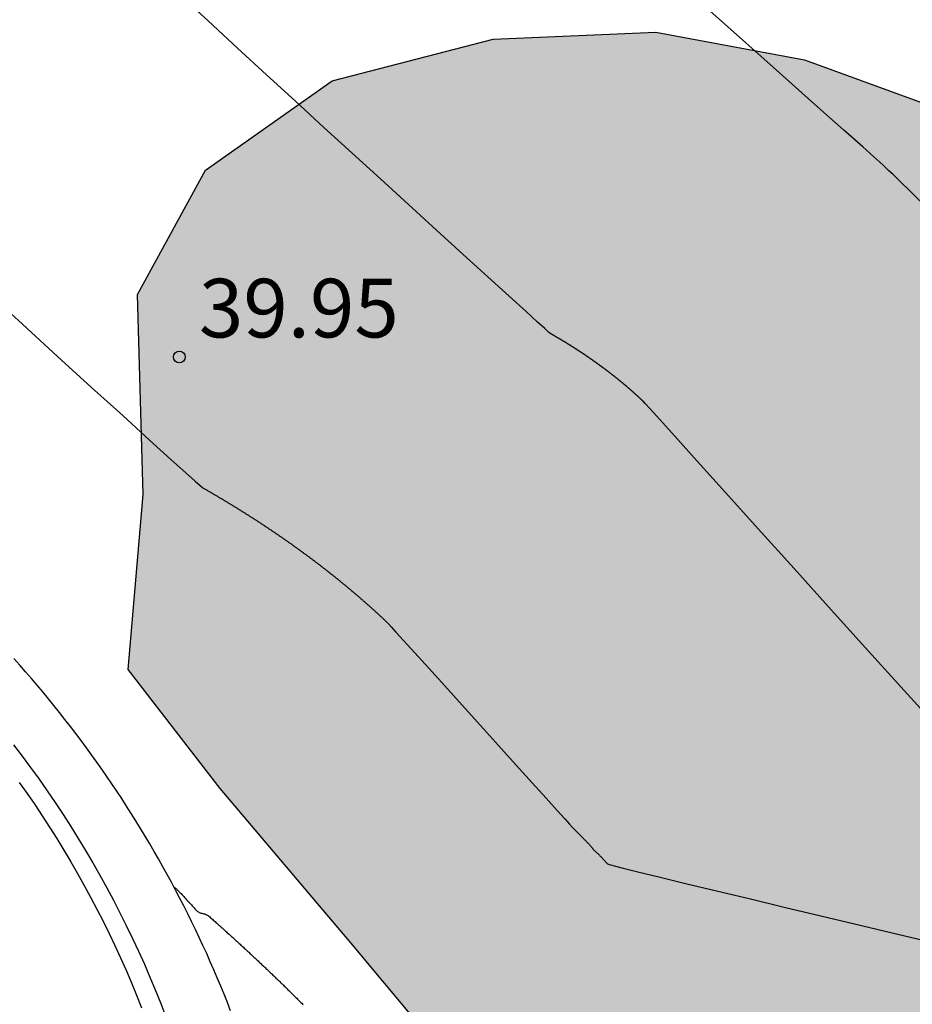
# Model space of a CAD drawing. Units: millimetres. Extents: x 585194 to 585544, y 4795039 to 4795290.
# Drawn here: x 585279 to 585291, y 4795168 to 4795181 of the extents above; entities that cross this region are included whole.
import ezdxf

# ---------------------------------------------------------------- set-up
doc = ezdxf.new("R2010")
doc.units = ezdxf.units.MM
for name, color, linetype in [('020104', 34, 'Continuous'), ('020204', 9, 'Continuous'), ('020308', 9, 'Continuous'), ('060108', 9, 'Continuous'), ('070105', 6, 'Continuous'), ('100106', 63, 'Continuous'), ('990504', 63, 'Continuous')]:
    doc.layers.add(name, color=color, linetype=linetype)
doc.layers.add('020105', color=24, linetype='Continuous', lineweight=30)
doc.styles.add('ARIAL', font='ARIAL.TTF', dxfattribs={"height": 1})

# ---------------------------------------------------------------- blocks, each defined once
blk = doc.blocks.new('COTAPU')
blk.add_circle((0, 0), 0.075)

msp = doc.modelspace()

# ---------------------------------------------------------------- hatches: boundary and pattern name
at = {"layer": '990504'}
msp.add_hatch(color=256, dxfattribs=at).paths.add_polyline_path([(585293.797, 4795178.902), (585295.27, 4795177.441), (585296.434, 4795175.768), (585296.925, 4795173.751), (585297.035, 4795171.671), (585296.944, 4795169.61), (585296.39, 4795167.608), (585296.61, 4795165.559), (585296.659, 4795163.559), (585296.487, 4795161.549), (585296.043, 4795159.618), (585295.408, 4795157.826), (585294.331, 4795156.113), (585293.903, 4795155.036), (585293.166, 4795153.706), (585291.805, 4795152.454), (585289.785, 4795152.374), (585288.272, 4795153.754), (585286.989, 4795155.397), (585285.545, 4795156.857), (585284.382, 4795158.51), (585285.26, 4795159.851), (585285.227, 4795160.604), (585286.343, 4795162.068), (585286.039, 4795163.851), (585286.039, 4795163.851), (585285.735, 4795166.697), (585283.648, 4795169.202), (585281.977, 4795171.175), (585281.977, 4795171.175), (585280.8, 4795172.693), (585280.99, 4795174.932), (585280.919, 4795177.487), (585281.787, 4795179.079), (585283.409, 4795180.222), (585285.467, 4795180.754), (585287.547, 4795180.843), (585289.448, 4795180.49)])

# ---------------------------------------------------------------- linework, layer by layer
at = {"layer": '020104', "flags": 128}
for points, elevation in [([(585291.414, 4795178.208), (585290.64, 4795178.968), (585290.637, 4795178.971), (585290.631, 4795178.976), (585290.621, 4795178.986), (585290.606, 4795179), (585290.584, 4795179.021), (585290.556, 4795179.046), (585290.524, 4795179.076), (585290.49, 4795179.108), (585290.454, 4795179.141), (585290.412, 4795179.179), (585290.337, 4795179.247), (585290.195, 4795179.375), (585289.954, 4795179.59), (585289.579, 4795179.924), (585289.049, 4795180.395), (585288.387, 4795180.985), (585287.624, 4795181.663)], 42), ([(585291.144, 4795171.96), (585290.725, 4795172.425), (585290.268, 4795172.931), (585289.791, 4795173.459), (585289.315, 4795173.987), (585288.857, 4795174.494), (585288.438, 4795174.959), (585288.076, 4795175.36), (585287.791, 4795175.676), (585287.594, 4795175.894), (585287.474, 4795176.027), (585287.41, 4795176.097), (585287.385, 4795176.124), (585287.379, 4795176.13), (585287.377, 4795176.133), (585287.374, 4795176.135), (585287.371, 4795176.138), (585287.368, 4795176.141), (585287.366, 4795176.143), (585287.363, 4795176.146), (585287.36, 4795176.148), (585287.357, 4795176.151), (585287.354, 4795176.154), (585287.352, 4795176.156), (585287.349, 4795176.159), (585287.346, 4795176.162), (585287.343, 4795176.164), (585287.34, 4795176.167), (585287.337, 4795176.169), (585287.335, 4795176.172), (585287.332, 4795176.175), (585287.329, 4795176.177), (585287.326, 4795176.18), (585287.323, 4795176.182), (585287.32, 4795176.185), (585287.318, 4795176.188), (585287.315, 4795176.19), (585287.312, 4795176.193), (585287.309, 4795176.195), (585287.306, 4795176.198), (585287.303, 4795176.201), (585287.3, 4795176.203), (585287.297, 4795176.206), (585287.295, 4795176.208), (585287.292, 4795176.211), (585287.289, 4795176.214), (585287.286, 4795176.216), (585287.283, 4795176.219), (585287.28, 4795176.221), (585287.277, 4795176.224), (585287.274, 4795176.227), (585287.271, 4795176.229), (585287.268, 4795176.232), (585287.266, 4795176.234), (585287.263, 4795176.237), (585287.26, 4795176.24), (585287.257, 4795176.242), (585287.254, 4795176.245), (585287.251, 4795176.247), (585287.248, 4795176.25), (585287.245, 4795176.253), (585287.242, 4795176.255), (585287.239, 4795176.258), (585287.236, 4795176.26), (585287.233, 4795176.263), (585287.23, 4795176.266), (585287.227, 4795176.268), (585287.224, 4795176.271), (585287.221, 4795176.273), (585287.218, 4795176.276), (585287.215, 4795176.279), (585287.212, 4795176.281), (585287.209, 4795176.284), (585287.206, 4795176.286), (585287.203, 4795176.289), (585287.2, 4795176.292), (585287.197, 4795176.294), (585287.194, 4795176.297), (585287.191, 4795176.299), (585287.188, 4795176.302), (585287.185, 4795176.305), (585287.182, 4795176.307), (585287.179, 4795176.31), (585287.176, 4795176.312), (585287.173, 4795176.315), (585287.17, 4795176.318), (585287.167, 4795176.32), (585287.164, 4795176.323), (585287.161, 4795176.325), (585287.158, 4795176.328), (585287.155, 4795176.33), (585287.152, 4795176.333), (585287.148, 4795176.336), (585287.145, 4795176.338), (585287.142, 4795176.341), (585287.139, 4795176.343), (585287.136, 4795176.346), (585287.133, 4795176.349), (585287.13, 4795176.351), (585287.127, 4795176.354), (585287.124, 4795176.356), (585287.121, 4795176.359), (585287.117, 4795176.361), (585287.114, 4795176.364), (585287.111, 4795176.367), (585287.108, 4795176.369), (585287.105, 4795176.372), (585287.102, 4795176.374), (585287.099, 4795176.377), (585287.096, 4795176.379), (585287.092, 4795176.382), (585287.089, 4795176.385), (585287.086, 4795176.387), (585287.083, 4795176.39), (585287.08, 4795176.392), (585287.077, 4795176.395), (585287.073, 4795176.398), (585287.07, 4795176.4), (585287.067, 4795176.403), (585287.064, 4795176.405), (585287.061, 4795176.408), (585287.057, 4795176.41), (585287.054, 4795176.413), (585287.051, 4795176.416), (585287.048, 4795176.418), (585287.045, 4795176.421), (585287.041, 4795176.423), (585287.038, 4795176.426), (585287.035, 4795176.428), (585287.032, 4795176.431), (585287.029, 4795176.433), (585287.025, 4795176.436), (585287.022, 4795176.439), (585287.019, 4795176.441), (585287.016, 4795176.444), (585287.012, 4795176.446), (585287.009, 4795176.449), (585287.006, 4795176.451), (585287.003, 4795176.454), (585286.999, 4795176.457), (585286.996, 4795176.459), (585286.993, 4795176.462), (585286.989, 4795176.464), (585286.986, 4795176.467), (585286.983, 4795176.469), (585286.98, 4795176.472), (585286.976, 4795176.474), (585286.973, 4795176.477), (585286.97, 4795176.48), (585286.966, 4795176.482), (585286.963, 4795176.485), (585286.96, 4795176.487), (585286.956, 4795176.49), (585286.953, 4795176.492), (585286.95, 4795176.495), (585286.946, 4795176.497), (585286.943, 4795176.5), (585286.94, 4795176.503), (585286.936, 4795176.505), (585286.933, 4795176.508), (585286.93, 4795176.51), (585286.926, 4795176.513), (585286.923, 4795176.515), (585286.92, 4795176.518), (585286.916, 4795176.52), (585286.913, 4795176.523), (585286.91, 4795176.525), (585286.906, 4795176.528), (585286.903, 4795176.531), (585286.899, 4795176.533), (585286.896, 4795176.536), (585286.893, 4795176.538), (585286.889, 4795176.541), (585286.886, 4795176.543), (585286.882, 4795176.546), (585286.879, 4795176.548), (585286.876, 4795176.551), (585286.872, 4795176.553), (585286.869, 4795176.556), (585286.865, 4795176.558), (585286.862, 4795176.561), (585286.858, 4795176.564), (585286.855, 4795176.566), (585286.852, 4795176.569), (585286.848, 4795176.571), (585286.845, 4795176.574), (585286.841, 4795176.576), (585286.838, 4795176.579), (585286.834, 4795176.581), (585286.831, 4795176.584), (585286.827, 4795176.586), (585286.824, 4795176.589), (585286.82, 4795176.591), (585286.817, 4795176.594), (585286.813, 4795176.596), (585286.81, 4795176.599), (585286.806, 4795176.601), (585286.803, 4795176.604), (585286.799, 4795176.606), (585286.796, 4795176.609), (585286.792, 4795176.612), (585286.789, 4795176.614), (585286.785, 4795176.617), (585286.782, 4795176.619), (585286.778, 4795176.622), (585286.775, 4795176.624), (585286.771, 4795176.627), (585286.768, 4795176.629), (585286.764, 4795176.632), (585286.761, 4795176.634), (585286.757, 4795176.637), (585286.753, 4795176.639), (585286.75, 4795176.642), (585286.746, 4795176.644), (585286.743, 4795176.647), (585286.739, 4795176.649), (585286.736, 4795176.652), (585286.732, 4795176.654), (585286.728, 4795176.657), (585286.725, 4795176.659), (585286.721, 4795176.662), (585286.718, 4795176.664), (585286.714, 4795176.667), (585286.71, 4795176.669), (585286.707, 4795176.672), (585286.703, 4795176.674), (585286.699, 4795176.677), (585286.696, 4795176.679), (585286.692, 4795176.682), (585286.689, 4795176.684), (585286.685, 4795176.687), (585286.681, 4795176.689), (585286.678, 4795176.692), (585286.674, 4795176.694), (585286.67, 4795176.697), (585286.667, 4795176.699), (585286.663, 4795176.702), (585286.659, 4795176.704), (585286.656, 4795176.707), (585286.652, 4795176.709), (585286.648, 4795176.712), (585286.645, 4795176.714), (585286.641, 4795176.717), (585286.637, 4795176.719), (585286.634, 4795176.722), (585286.63, 4795176.724), (585286.626, 4795176.727), (585286.622, 4795176.729), (585286.619, 4795176.732), (585286.615, 4795176.734), (585286.611, 4795176.737), (585286.608, 4795176.739), (585286.604, 4795176.742), (585286.6, 4795176.744), (585286.596, 4795176.747), (585286.593, 4795176.749), (585286.589, 4795176.751), (585286.585, 4795176.754), (585286.581, 4795176.756), (585286.578, 4795176.759), (585286.574, 4795176.761), (585286.57, 4795176.764), (585286.566, 4795176.766), (585286.562, 4795176.769), (585286.559, 4795176.771), (585286.555, 4795176.774), (585286.551, 4795176.776), (585286.547, 4795176.779), (585286.543, 4795176.781), (585286.54, 4795176.784), (585286.536, 4795176.786), (585286.532, 4795176.789), (585286.528, 4795176.791), (585286.524, 4795176.793), (585286.521, 4795176.796), (585286.517, 4795176.798), (585286.513, 4795176.801), (585286.509, 4795176.803), (585286.505, 4795176.806), (585286.501, 4795176.808), (585286.498, 4795176.811), (585286.494, 4795176.813), (585286.49, 4795176.816), (585286.486, 4795176.818), (585286.482, 4795176.82), (585286.478, 4795176.823), (585286.474, 4795176.825), (585286.47, 4795176.828), (585286.467, 4795176.83), (585286.463, 4795176.833), (585286.459, 4795176.835), (585286.455, 4795176.838), (585286.451, 4795176.84), (585286.447, 4795176.842), (585286.443, 4795176.845), (585286.439, 4795176.847), (585286.435, 4795176.85), (585286.431, 4795176.852), (585286.427, 4795176.855), (585286.423, 4795176.857), (585286.42, 4795176.86), (585286.416, 4795176.862), (585286.412, 4795176.864), (585286.408, 4795176.867), (585286.404, 4795176.869), (585286.4, 4795176.872), (585286.396, 4795176.874), (585286.392, 4795176.877), (585286.388, 4795176.879), (585286.384, 4795176.881), (585286.38, 4795176.884), (585286.376, 4795176.886), (585286.372, 4795176.889), (585286.368, 4795176.891), (585286.364, 4795176.894), (585286.36, 4795176.896), (585286.356, 4795176.898), (585286.352, 4795176.901), (585286.348, 4795176.903), (585286.344, 4795176.906), (585286.34, 4795176.908), (585286.336, 4795176.91), (585286.332, 4795176.913), (585286.328, 4795176.915), (585286.324, 4795176.918), (585286.32, 4795176.92), (585286.316, 4795176.923), (585286.312, 4795176.925), (585286.308, 4795176.927), (585286.303, 4795176.93), (585286.299, 4795176.932), (585286.295, 4795176.935), (585286.291, 4795176.937), (585286.287, 4795176.939), (585286.283, 4795176.942), (585286.279, 4795176.944), (585286.275, 4795176.947), (585286.271, 4795176.949), (585286.267, 4795176.951), (585286.263, 4795176.954), (585286.258, 4795176.956), (585286.254, 4795176.959), (585286.25, 4795176.961), (585286.246, 4795176.963), (585286.242, 4795176.966), (585286.238, 4795176.968), (585286.234, 4795176.971), (585286.23, 4795176.973), (585286.225, 4795176.975), (585286.221, 4795176.978), (585286.217, 4795176.98), (585286.213, 4795176.982), (585286.209, 4795176.985), (585286.205, 4795176.987), (585286.198, 4795176.992), (585286.177, 4795177.009), (585286.128, 4795177.053), (585286.036, 4795177.136), (585285.888, 4795177.27), (585285.673, 4795177.466), (585285.401, 4795177.713), (585285.086, 4795178), (585284.743, 4795178.312), (585284.386, 4795178.638), (585284.026, 4795178.966), (585283.666, 4795179.295), (585283.303, 4795179.626), (585282.939, 4795179.96), (585282.57, 4795180.297), (585282.198, 4795180.64), (585281.822, 4795180.986), (585281.444, 4795181.336)], 41), ([(585281.389, 4795169.906), (585281.389, 4795169.907), (585281.388, 4795169.91), (585281.389, 4795169.91), (585281.391, 4795169.91), (585281.394, 4795169.908), (585281.398, 4795169.905), (585281.402, 4795169.901), (585281.407, 4795169.897), (585281.412, 4795169.893), (585281.417, 4795169.889), (585281.422, 4795169.884), (585281.428, 4795169.879), (585281.434, 4795169.873), (585281.442, 4795169.865), (585281.45, 4795169.857), (585281.458, 4795169.848), (585281.467, 4795169.839), (585281.476, 4795169.829), (585281.485, 4795169.819), (585281.494, 4795169.81), (585281.503, 4795169.8), (585281.512, 4795169.791), (585281.52, 4795169.781), (585281.529, 4795169.771), (585281.538, 4795169.762), (585281.547, 4795169.752), (585281.556, 4795169.742), (585281.565, 4795169.733), (585281.574, 4795169.723), (585281.582, 4795169.714), (585281.591, 4795169.704), (585281.6, 4795169.694), (585281.609, 4795169.685), (585281.618, 4795169.675), (585281.626, 4795169.665), (585281.635, 4795169.656), (585281.644, 4795169.646), (585281.652, 4795169.637), (585281.661, 4795169.627), (585281.67, 4795169.618), (585281.679, 4795169.609), (585281.688, 4795169.601), (585281.698, 4795169.595), (585281.708, 4795169.589), (585281.719, 4795169.585), (585281.73, 4795169.581), (585281.741, 4795169.578), (585281.753, 4795169.575), (585281.764, 4795169.573), (585281.775, 4795169.569), (585281.787, 4795169.566), (585281.798, 4795169.561), (585281.809, 4795169.556), (585281.821, 4795169.548), (585281.832, 4795169.54), (585281.844, 4795169.531), (585281.855, 4795169.521), (585281.866, 4795169.511), (585281.878, 4795169.501), (585281.889, 4795169.491), (585281.901, 4795169.481), (585281.912, 4795169.471), (585281.923, 4795169.461), (585281.935, 4795169.45), (585281.946, 4795169.44), (585281.957, 4795169.43), (585281.968, 4795169.42), (585281.979, 4795169.41), (585281.991, 4795169.4), (585282.002, 4795169.39), (585282.013, 4795169.38), (585282.024, 4795169.37), (585282.035, 4795169.36), (585282.046, 4795169.35), (585282.057, 4795169.34), (585282.068, 4795169.33), (585282.079, 4795169.32), (585282.09, 4795169.311), (585282.101, 4795169.301), (585282.112, 4795169.291), (585282.123, 4795169.281), (585282.134, 4795169.271), (585282.145, 4795169.261), (585282.156, 4795169.251), (585282.166, 4795169.241), (585282.177, 4795169.231), (585282.188, 4795169.222), (585282.199, 4795169.212), (585282.21, 4795169.202), (585282.22, 4795169.192), (585282.231, 4795169.182), (585282.242, 4795169.172), (585282.252, 4795169.163), (585282.263, 4795169.153), (585282.274, 4795169.143), (585282.284, 4795169.133), (585282.295, 4795169.124), (585282.305, 4795169.114), (585282.316, 4795169.104), (585282.326, 4795169.094), (585282.337, 4795169.085), (585282.347, 4795169.075), (585282.358, 4795169.065), (585282.368, 4795169.056), (585282.378, 4795169.046), (585282.389, 4795169.036), (585282.399, 4795169.027), (585282.409, 4795169.017), (585282.42, 4795169.007), (585282.43, 4795168.998), (585282.44, 4795168.988), (585282.451, 4795168.978), (585282.461, 4795168.969), (585282.471, 4795168.959), (585282.481, 4795168.95), (585282.491, 4795168.94), (585282.501, 4795168.931), (585282.511, 4795168.921), (585282.522, 4795168.911), (585282.532, 4795168.902), (585282.542, 4795168.892), (585282.552, 4795168.883), (585282.562, 4795168.873), (585282.572, 4795168.864), (585282.582, 4795168.854), (585282.592, 4795168.845), (585282.602, 4795168.835), (585282.612, 4795168.826), (585282.621, 4795168.816), (585282.631, 4795168.807), (585282.641, 4795168.798), (585282.651, 4795168.788), (585282.661, 4795168.779), (585282.671, 4795168.769), (585282.68, 4795168.76), (585282.69, 4795168.75), (585282.7, 4795168.741), (585282.71, 4795168.732), (585282.719, 4795168.722), (585282.729, 4795168.713), (585282.739, 4795168.704), (585282.748, 4795168.694), (585282.758, 4795168.685), (585282.768, 4795168.676), (585282.777, 4795168.666), (585282.787, 4795168.657), (585282.796, 4795168.648), (585282.806, 4795168.638), (585282.815, 4795168.629), (585282.825, 4795168.62), (585282.834, 4795168.611), (585282.844, 4795168.601), (585282.853, 4795168.592), (585282.862, 4795168.583), (585282.872, 4795168.574), (585282.881, 4795168.564), (585282.89, 4795168.555), (585282.9, 4795168.546), (585282.909, 4795168.537), (585282.918, 4795168.528), (585282.928, 4795168.519), (585282.937, 4795168.509), (585282.946, 4795168.5), (585282.955, 4795168.491), (585282.964, 4795168.482), (585282.974, 4795168.473), (585282.983, 4795168.464), (585282.992, 4795168.455), (585283.001, 4795168.445), (585283.01, 4795168.436), (585283.019, 4795168.427), (585283.028, 4795168.418), (585283.037, 4795168.409)], 39)]:
    msp.add_lwpolyline(points, dxfattribs=dict(at, elevation=elevation))
at = {"layer": '020105', "elevation": 40, "flags": 128}
msp.add_lwpolyline([(585278.996, 4795177.52), (585279.447, 4795177.108), (585279.898, 4795176.697), (585280.332, 4795176.302), (585280.73, 4795175.94), (585281.074, 4795175.627), (585281.347, 4795175.379), (585281.536, 4795175.208), (585281.655, 4795175.102), (585281.72, 4795175.046), (585281.749, 4795175.022), (585281.76, 4795175.014), (585281.768, 4795175.01), (585281.777, 4795175.005), (585281.785, 4795175), (585281.793, 4795174.995), (585281.802, 4795174.991), (585281.81, 4795174.986), (585281.818, 4795174.981), (585281.826, 4795174.976), (585281.835, 4795174.971), (585281.843, 4795174.967), (585281.851, 4795174.962), (585281.859, 4795174.957), (585281.867, 4795174.952), (585281.876, 4795174.948), (585281.884, 4795174.943), (585281.892, 4795174.938), (585281.9, 4795174.933), (585281.908, 4795174.928), (585281.917, 4795174.924), (585281.925, 4795174.919), (585281.933, 4795174.914), (585281.941, 4795174.909), (585281.949, 4795174.904), (585281.957, 4795174.9), (585281.965, 4795174.895), (585281.974, 4795174.89), (585281.982, 4795174.885), (585281.99, 4795174.88), (585281.998, 4795174.876), (585282.006, 4795174.871), (585282.014, 4795174.866), (585282.022, 4795174.861), (585282.03, 4795174.856), (585282.038, 4795174.852), (585282.046, 4795174.847), (585282.054, 4795174.842), (585282.062, 4795174.837), (585282.07, 4795174.832), (585282.078, 4795174.827), (585282.086, 4795174.823), (585282.094, 4795174.818), (585282.102, 4795174.813), (585282.11, 4795174.808), (585282.118, 4795174.803), (585282.126, 4795174.798), (585282.134, 4795174.793), (585282.142, 4795174.789), (585282.15, 4795174.784), (585282.157, 4795174.779), (585282.165, 4795174.774), (585282.173, 4795174.769), (585282.181, 4795174.764), (585282.189, 4795174.76), (585282.197, 4795174.755), (585282.205, 4795174.75), (585282.213, 4795174.745), (585282.22, 4795174.74), (585282.228, 4795174.735), (585282.236, 4795174.73), (585282.244, 4795174.725), (585282.252, 4795174.721), (585282.259, 4795174.716), (585282.267, 4795174.711), (585282.275, 4795174.706), (585282.283, 4795174.701), (585282.291, 4795174.696), (585282.298, 4795174.691), (585282.306, 4795174.686), (585282.314, 4795174.681), (585282.321, 4795174.677), (585282.329, 4795174.672), (585282.337, 4795174.667), (585282.345, 4795174.662), (585282.352, 4795174.657), (585282.36, 4795174.652), (585282.368, 4795174.647), (585282.375, 4795174.642), (585282.383, 4795174.637), (585282.391, 4795174.632), (585282.398, 4795174.628), (585282.406, 4795174.623), (585282.414, 4795174.618), (585282.421, 4795174.613), (585282.429, 4795174.608), (585282.436, 4795174.603), (585282.444, 4795174.598), (585282.452, 4795174.593), (585282.459, 4795174.588), (585282.467, 4795174.583), (585282.474, 4795174.578), (585282.482, 4795174.573), (585282.489, 4795174.568), (585282.497, 4795174.564), (585282.504, 4795174.559), (585282.512, 4795174.554), (585282.519, 4795174.549), (585282.527, 4795174.544), (585282.534, 4795174.539), (585282.542, 4795174.534), (585282.549, 4795174.529), (585282.557, 4795174.524), (585282.564, 4795174.519), (585282.572, 4795174.514), (585282.579, 4795174.509), (585282.587, 4795174.504), (585282.594, 4795174.499), (585282.601, 4795174.494), (585282.609, 4795174.489), (585282.616, 4795174.484), (585282.623, 4795174.479), (585282.631, 4795174.474), (585282.638, 4795174.469), (585282.646, 4795174.464), (585282.653, 4795174.46), (585282.66, 4795174.455), (585282.668, 4795174.45), (585282.675, 4795174.445), (585282.682, 4795174.44), (585282.69, 4795174.435), (585282.697, 4795174.43), (585282.704, 4795174.425), (585282.711, 4795174.42), (585282.719, 4795174.415), (585282.726, 4795174.41), (585282.733, 4795174.405), (585282.741, 4795174.4), (585282.748, 4795174.395), (585282.755, 4795174.39), (585282.762, 4795174.385), (585282.769, 4795174.38), (585282.777, 4795174.375), (585282.784, 4795174.37), (585282.791, 4795174.365), (585282.798, 4795174.36), (585282.805, 4795174.355), (585282.813, 4795174.35), (585282.82, 4795174.345), (585282.827, 4795174.34), (585282.834, 4795174.335), (585282.841, 4795174.33), (585282.848, 4795174.325), (585282.855, 4795174.32), (585282.863, 4795174.315), (585282.87, 4795174.31), (585282.877, 4795174.305), (585282.884, 4795174.3), (585282.891, 4795174.295), (585282.898, 4795174.29), (585282.905, 4795174.285), (585282.912, 4795174.28), (585282.919, 4795174.275), (585282.926, 4795174.269), (585282.933, 4795174.264), (585282.94, 4795174.259), (585282.947, 4795174.254), (585282.954, 4795174.249), (585282.961, 4795174.244), (585282.968, 4795174.239), (585282.975, 4795174.234), (585282.982, 4795174.229), (585282.989, 4795174.224), (585282.996, 4795174.219), (585283.003, 4795174.214), (585283.01, 4795174.209), (585283.017, 4795174.204), (585283.024, 4795174.199), (585283.031, 4795174.194), (585283.038, 4795174.189), (585283.044, 4795174.184), (585283.051, 4795174.179), (585283.058, 4795174.174), (585283.065, 4795174.169), (585283.072, 4795174.164), (585283.079, 4795174.159), (585283.086, 4795174.153), (585283.092, 4795174.148), (585283.099, 4795174.143), (585283.106, 4795174.138), (585283.113, 4795174.133), (585283.12, 4795174.128), (585283.127, 4795174.123), (585283.133, 4795174.118), (585283.14, 4795174.113), (585283.147, 4795174.108), (585283.154, 4795174.103), (585283.16, 4795174.098), (585283.167, 4795174.093), (585283.174, 4795174.088), (585283.181, 4795174.082), (585283.187, 4795174.077), (585283.194, 4795174.072), (585283.201, 4795174.067), (585283.207, 4795174.062), (585283.214, 4795174.057), (585283.221, 4795174.052), (585283.228, 4795174.047), (585283.234, 4795174.042), (585283.241, 4795174.037), (585283.247, 4795174.032), (585283.254, 4795174.027), (585283.261, 4795174.021), (585283.267, 4795174.016), (585283.274, 4795174.011), (585283.281, 4795174.006), (585283.287, 4795174.001), (585283.294, 4795173.996), (585283.3, 4795173.991), (585283.307, 4795173.986), (585283.314, 4795173.981), (585283.32, 4795173.976), (585283.327, 4795173.97), (585283.333, 4795173.965), (585283.34, 4795173.96), (585283.346, 4795173.955), (585283.353, 4795173.95), (585283.359, 4795173.945), (585283.366, 4795173.94), (585283.372, 4795173.935), (585283.379, 4795173.93), (585283.385, 4795173.924), (585283.392, 4795173.919), (585283.398, 4795173.914), (585283.405, 4795173.909), (585283.411, 4795173.904), (585283.418, 4795173.899), (585283.424, 4795173.894), (585283.43, 4795173.889), (585283.437, 4795173.883), (585283.443, 4795173.878), (585283.45, 4795173.873), (585283.456, 4795173.868), (585283.462, 4795173.863), (585283.469, 4795173.858), (585283.475, 4795173.853), (585283.481, 4795173.848), (585283.488, 4795173.842), (585283.494, 4795173.837), (585283.5, 4795173.832), (585283.507, 4795173.827), (585283.513, 4795173.822), (585283.519, 4795173.817), (585283.526, 4795173.812), (585283.532, 4795173.806), (585283.538, 4795173.801), (585283.545, 4795173.796), (585283.551, 4795173.791), (585283.557, 4795173.786), (585283.563, 4795173.781), (585283.57, 4795173.776), (585283.576, 4795173.77), (585283.582, 4795173.765), (585283.588, 4795173.76), (585283.595, 4795173.755), (585283.601, 4795173.75), (585283.607, 4795173.745), (585283.613, 4795173.74), (585283.619, 4795173.734), (585283.625, 4795173.729), (585283.632, 4795173.724), (585283.638, 4795173.719), (585283.644, 4795173.714), (585283.65, 4795173.709), (585283.656, 4795173.703), (585283.662, 4795173.698), (585283.668, 4795173.693), (585283.675, 4795173.688), (585283.681, 4795173.683), (585283.687, 4795173.678), (585283.693, 4795173.672), (585283.699, 4795173.667), (585283.705, 4795173.662), (585283.711, 4795173.657), (585283.717, 4795173.652), (585283.723, 4795173.647), (585283.729, 4795173.641), (585283.735, 4795173.636), (585283.741, 4795173.631), (585283.747, 4795173.626), (585283.753, 4795173.621), (585283.759, 4795173.616), (585283.765, 4795173.61), (585283.771, 4795173.605), (585283.777, 4795173.6), (585283.783, 4795173.595), (585283.789, 4795173.59), (585283.795, 4795173.584), (585283.801, 4795173.579), (585283.807, 4795173.574), (585283.813, 4795173.569), (585283.819, 4795173.564), (585283.825, 4795173.559), (585283.831, 4795173.553), (585283.837, 4795173.548), (585283.842, 4795173.543), (585283.848, 4795173.538), (585283.854, 4795173.533), (585283.86, 4795173.527), (585283.866, 4795173.522), (585283.872, 4795173.517), (585283.878, 4795173.512), (585283.883, 4795173.507), (585283.889, 4795173.501), (585283.895, 4795173.496), (585283.901, 4795173.491), (585283.907, 4795173.486), (585283.913, 4795173.481), (585283.918, 4795173.475), (585283.924, 4795173.47), (585283.93, 4795173.465), (585283.936, 4795173.46), (585283.941, 4795173.455), (585283.947, 4795173.449), (585283.953, 4795173.444), (585283.959, 4795173.439), (585283.964, 4795173.434), (585283.97, 4795173.429), (585283.976, 4795173.423), (585283.981, 4795173.418), (585283.987, 4795173.413), (585283.993, 4795173.408), (585283.999, 4795173.403), (585284.004, 4795173.397), (585284.01, 4795173.392), (585284.016, 4795173.387), (585284.021, 4795173.382), (585284.027, 4795173.377), (585284.032, 4795173.371), (585284.038, 4795173.366), (585284.044, 4795173.361), (585284.049, 4795173.356), (585284.055, 4795173.351), (585284.061, 4795173.345), (585284.066, 4795173.34), (585284.072, 4795173.335), (585284.077, 4795173.33), (585284.083, 4795173.324), (585284.088, 4795173.319), (585284.094, 4795173.314), (585284.099, 4795173.309), (585284.105, 4795173.304), (585284.112, 4795173.297), (585284.128, 4795173.28), (585284.163, 4795173.242), (585284.225, 4795173.174), (585284.323, 4795173.065), (585284.465, 4795172.909), (585284.643, 4795172.712), (585284.848, 4795172.485), (585285.072, 4795172.237), (585285.304, 4795171.979), (585285.537, 4795171.721), (585285.761, 4795171.473), (585285.966, 4795171.245), (585286.144, 4795171.049), (585286.285, 4795170.892), (585286.383, 4795170.784), (585286.445, 4795170.716), (585286.479, 4795170.679), (585286.495, 4795170.662), (585286.501, 4795170.656), (585286.506, 4795170.651), (585286.511, 4795170.646), (585286.516, 4795170.641), (585286.521, 4795170.636), (585286.526, 4795170.631), (585286.531, 4795170.626), (585286.536, 4795170.621), (585286.541, 4795170.616), (585286.546, 4795170.611), (585286.551, 4795170.606), (585286.556, 4795170.601), (585286.561, 4795170.597), (585286.565, 4795170.592), (585286.57, 4795170.587), (585286.575, 4795170.582), (585286.58, 4795170.577), (585286.585, 4795170.572), (585286.59, 4795170.567), (585286.595, 4795170.562), (585286.6, 4795170.557), (585286.604, 4795170.552), (585286.609, 4795170.548), (585286.614, 4795170.543), (585286.619, 4795170.538), (585286.624, 4795170.533), (585286.629, 4795170.528), (585286.633, 4795170.523), (585286.638, 4795170.518), (585286.643, 4795170.513), (585286.648, 4795170.508), (585286.652, 4795170.504), (585286.657, 4795170.499), (585286.662, 4795170.494), (585286.667, 4795170.489), (585286.672, 4795170.484), (585286.676, 4795170.479), (585286.681, 4795170.474), (585286.686, 4795170.469), (585286.69, 4795170.465), (585286.695, 4795170.46), (585286.7, 4795170.455), (585286.704, 4795170.45), (585286.709, 4795170.445), (585286.713, 4795170.44), (585286.718, 4795170.435), (585286.722, 4795170.43), (585286.726, 4795170.425), (585286.729, 4795170.42), (585286.733, 4795170.416), (585286.736, 4795170.411), (585286.74, 4795170.406), (585286.744, 4795170.401), (585286.747, 4795170.396), (585286.751, 4795170.391), (585286.756, 4795170.386), (585286.761, 4795170.381), (585286.766, 4795170.376), (585286.771, 4795170.372), (585286.777, 4795170.367), (585286.782, 4795170.362), (585286.788, 4795170.357), (585286.794, 4795170.353), (585286.799, 4795170.348), (585286.805, 4795170.343), (585286.81, 4795170.338), (585286.815, 4795170.333), (585286.819, 4795170.329), (585286.824, 4795170.324), (585286.829, 4795170.319), (585286.833, 4795170.314), (585286.838, 4795170.309), (585286.842, 4795170.304), (585286.847, 4795170.3), (585286.851, 4795170.295), (585286.856, 4795170.29), (585286.86, 4795170.285), (585286.864, 4795170.28), (585286.869, 4795170.275), (585286.873, 4795170.271), (585286.878, 4795170.266), (585286.882, 4795170.261), (585286.887, 4795170.256), (585286.891, 4795170.251), (585286.895, 4795170.247), (585286.9, 4795170.242), (585286.904, 4795170.237), (585286.909, 4795170.232), (585286.913, 4795170.227), (585286.917, 4795170.223), (585286.922, 4795170.218), (585286.929, 4795170.212), (585286.954, 4795170.203), (585287.015, 4795170.185), (585287.13, 4795170.155), (585287.317, 4795170.108), (585287.587, 4795170.042), (585287.929, 4795169.959), (585288.325, 4795169.865), (585288.757, 4795169.762), (585289.206, 4795169.654), (585289.656, 4795169.547), (585290.087, 4795169.444), (585290.482, 4795169.35), (585290.823, 4795169.269), (585291.092, 4795169.205)], dxfattribs=at)
at = {"layer": '060108'}
msp.add_polyline3d([(585279.407, 4795171.252, 40.703), (585279.507, 4795171.111, 40.704), (585279.605, 4795170.968, 40.706), (585279.701, 4795170.824, 40.707), (585279.796, 4795170.679, 40.708), (585279.888, 4795170.533, 40.709), (585279.978, 4795170.385, 40.71), (585280.067, 4795170.236, 40.712), (585280.153, 4795170.086, 40.713), (585280.238, 4795169.935, 40.714), (585280.32, 4795169.783, 40.715), (585280.401, 4795169.63, 40.716), (585280.479, 4795169.476, 40.717), (585280.556, 4795169.321, 40.719), (585280.63, 4795169.164, 40.72), (585280.703, 4795169.007, 40.721), (585280.773, 4795168.849, 40.722), (585280.841, 4795168.69, 40.723), (585280.907, 4795168.53, 40.725), (585280.971, 4795168.369, 40.726)], dxfattribs=at)
at = {"layer": '070105'}
for points in [[(585282.11, 4795168.331, 38.889), (585282.069, 4795168.437, 38.896), (585282.027, 4795168.542, 38.903), (585281.984, 4795168.646, 38.91), (585281.94, 4795168.751, 38.917), (585281.895, 4795168.855, 38.924), (585281.85, 4795168.958, 38.931), (585281.804, 4795169.062, 38.938), (585281.757, 4795169.165, 38.945), (585281.709, 4795169.267, 38.952), (585281.661, 4795169.37, 38.959), (585281.611, 4795169.471, 38.966), (585281.561, 4795169.573, 38.973), (585281.51, 4795169.674, 38.98), (585281.458, 4795169.774, 38.987), (585281.406, 4795169.875, 38.994), (585281.353, 4795169.975, 39.001), (585281.299, 4795170.074, 39.008), (585281.244, 4795170.173, 39.015), (585281.188, 4795170.272, 39.022), (585281.132, 4795170.37, 39.029), (585281.075, 4795170.467, 39.036), (585281.017, 4795170.565, 39.043), (585280.958, 4795170.662, 39.05), (585280.899, 4795170.758, 39.057), (585280.839, 4795170.854, 39.064), (585280.778, 4795170.949, 39.071), (585280.717, 4795171.044, 39.078), (585280.654, 4795171.139, 39.085), (585280.591, 4795171.233, 39.092), (585280.528, 4795171.326, 39.099), (585280.463, 4795171.419, 39.106), (585280.398, 4795171.512, 39.114), (585280.332, 4795171.604, 39.121), (585280.266, 4795171.695, 39.128), (585280.198, 4795171.786, 39.135), (585280.13, 4795171.877, 39.142), (585280.062, 4795171.967, 39.149), (585279.992, 4795172.056, 39.156), (585279.922, 4795172.145, 39.163), (585279.851, 4795172.233, 39.17), (585279.78, 4795172.321, 39.177), (585279.708, 4795172.408, 39.184), (585279.635, 4795172.495, 39.191), (585279.562, 4795172.581, 39.198), (585279.488, 4795172.666, 39.205), (585279.413, 4795172.751, 39.212), (585279.337, 4795172.836, 39.219)], [(585279.335, 4795171.73, 40.724), (585279.445, 4795171.586, 40.725), (585279.553, 4795171.44, 40.726), (585279.66, 4795171.292, 40.727), (585279.764, 4795171.143, 40.728), (585279.867, 4795170.993, 40.729), (585279.967, 4795170.842, 40.73), (585280.065, 4795170.689, 40.731), (585280.162, 4795170.535, 40.731), (585280.256, 4795170.379, 40.732), (585280.348, 4795170.222, 40.733), (585280.438, 4795170.064, 40.734), (585280.526, 4795169.905, 40.735), (585280.611, 4795169.745, 40.736), (585280.695, 4795169.583, 40.737), (585280.776, 4795169.421, 40.738), (585280.855, 4795169.257, 40.739), (585280.932, 4795169.092, 40.739), (585281.007, 4795168.927, 40.74), (585281.079, 4795168.76, 40.741), (585281.149, 4795168.592, 40.742), (585281.217, 4795168.423, 40.743), (585281.283, 4795168.254, 40.744)]]:
    msp.add_polyline3d(points, dxfattribs=at)
at = {"layer": '100106', "elevation": 46.07, "flags": 128}
msp.add_lwpolyline([(585286.989, 4795155.397), (585285.545, 4795156.857), (585284.382, 4795158.51), (585285.26, 4795159.851), (585285.227, 4795160.604), (585286.343, 4795162.068), (585286.039, 4795163.851), (585285.735, 4795166.697), (585283.648, 4795169.202), (585281.977, 4795171.175), (585280.8, 4795172.693), (585280.99, 4795174.932), (585280.919, 4795177.487), (585281.787, 4795179.079), (585283.409, 4795180.222), (585285.467, 4795180.754), (585287.547, 4795180.843), (585289.448, 4795180.49), (585293.797, 4795178.902)], dxfattribs=at)

# ---------------------------------------------------------------- block references
at = {"layer": '020204', "rotation": 359.9987685839998}
msp.add_blockref('COTAPU', (585281.455, 4795176.69, 39.947), dxfattribs=at)

# ---------------------------------------------------------------- texts
at = {"layer": '020308', "style": 'ARIAL'}
msp.add_text('39.95', height=0.75, rotation=359.9988, dxfattribs=at).set_placement((585281.705, 4795176.94, 39.946))

doc.saveas('drawing.dxf')
